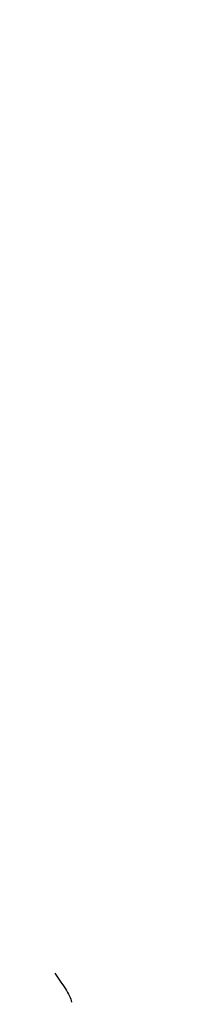
# Model space of a CAD drawing. Units: inches. Extents: x 0 to 34.1, y -24.3 to 22.
# Drawn here: x 15.2 to 15.4, y 9 to 9.9 of the extents above; entities that cross this region are included whole.
import ezdxf

# ---------------------------------------------------------------- set-up
doc = ezdxf.new("R2010")
doc.units = ezdxf.units.IN
doc.header["$LTSCALE"] = 1.87
doc.header["$MEASUREMENT"] = 0
doc.layers.get('0').update_dxf_attribs({"linetype": 'CONTINUOUS'})
doc.styles.get("Standard").update_dxf_attribs({"font": 'txt', "width": 0.8})
doc.dimstyles.new('DIMSTYLE_1', dxfattribs={"dimtxt": 0.15625, "dimasz": 0.1875, "dimexe": 0.18, "dimexo": 0.0625, "dimgap": 0.09, "dimtad": 0, "dimtih": 1, "dimtoh": 1, "dimdec": 3, "dimzin": 4, "dimdsep": 46, "dimtxsty": 'STANDARD', "dimblk": 'CLOSED', "dimblk1": 'CLOSED', "dimblk2": 'CLOSED', "dimcen": 0.09, "dimadec": 0, "dimazin": 0, "dimtfac": 1, "dimtdec": 3, "dimtofl": 0, "dimtmove": 0, "dimatfit": 3, "dimldrblk": 'CLOSED', "dimfxl": 1, "dimtolj": 1, "dimtzin": 4, "dimarcsym": 0})

# ---------------------------------------------------------------- blocks, each defined once
blk = doc.blocks.new('_CLOSED')
at = {"color": 0, "linetype": 'ByBlock'}
for p, q in [((0, 0), (-1, 0.1667)), ((-1, 0.1667), (-1, -0.1667)), ((-1, -0.1667), (0, 0)), ((-1, 0), (0, 0))]:
    blk.add_line(p, q, dxfattribs=at)
blk = doc.blocks.new('*D2')
at = {"color": 2, "linetype": 'Continuous'}
for p, q in [((15.35231, 13.66486), (12.9127, 13.66486)), ((13.0377, 13.66486), (13.0377, 8.65307)), ((13.0377, 3.32877), (13.0377, 8.10619)), ((15.35425, 3.32877), (12.9127, 3.32877))]:
    blk.add_line(p, q, dxfattribs=at)
at = {"color": 2, "linetype": 'Continuous', "xscale": 0.1875, "yscale": 0.1875, "zscale": 0.1875}
for p, rotation in [((13.0377, 13.66486), 90), ((13.0377, 3.32877), 270)]:
    blk.add_blockref('_CLOSED', p, dxfattribs=dict(at, rotation=rotation))
at = {"color": 2, "linetype": 'Continuous', "insert": (13.0377, 8.57494), "char_height": 0.15625, "width": 0.875, "attachment_point": 2, "line_spacing_factor": 0.9}
blk.add_mtext('12.92\\P[328,2]', dxfattribs=at)

msp = doc.modelspace()

# ---------------------------------------------------------------- linework, layer by layer
at = {"color": 6, "linetype": 'Continuous'}
msp.add_open_spline([(15.2358, 9.03225), (15.23757, 9.02975), (15.24102, 9.02485), (15.24587, 9.0177), (15.24966, 9.01132), (15.25154, 9.00693), (15.25154, 9.00498)], degree=3, knots=[0, 0, 0, 0, 0.290179, 0.567993, 0.814671, 1, 1, 1, 1], dxfattribs=at)

# ---------------------------------------------------------------- dimensions: what is measured, and where the dimension line sits
at = {"color": 2, "linetype": 'Continuous'}
dim = msp.add_linear_dim(base=(13.0377, 3.32877), p1=(15.35231, 13.66486), p2=(15.35425, 3.32877), angle=270, text='12.92\\P[328,2]', dimstyle='DIMSTYLE_1', dxfattribs=at)
dim.commit()
dim.dimension.update_dxf_attribs({"geometry": '*D2', "text_midpoint": (12.6002, 8.37963), "dimtype": 160})

doc.saveas('drawing.dxf')
